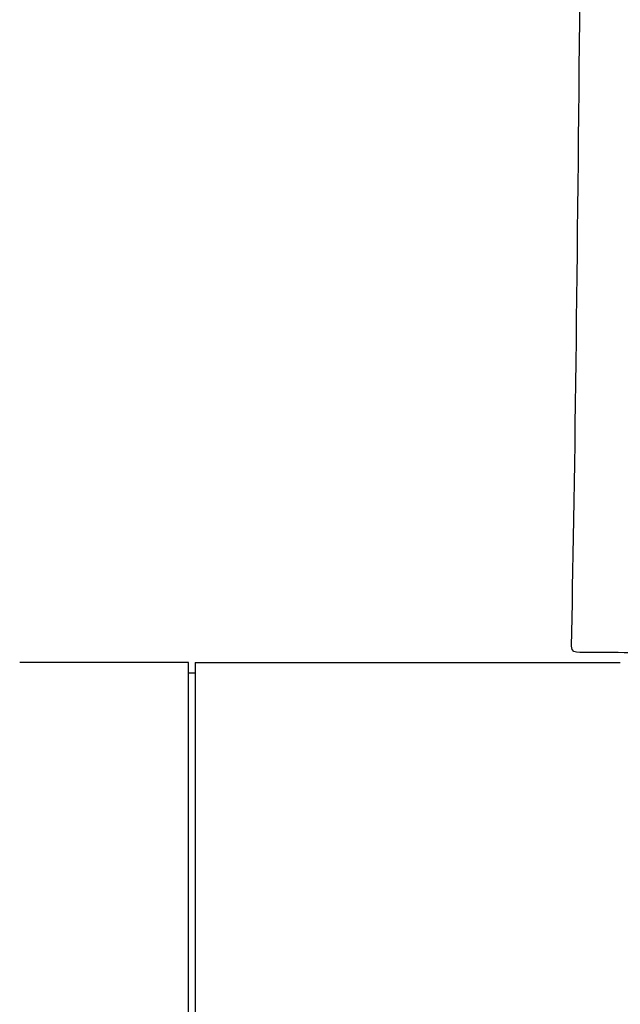
# Model space of a CAD drawing. Units: inches. Extents: x -61 to 272, y -492 to 790.
# Drawn here: x 117 to 145, y 114 to 160 of the extents above; entities that cross this region are included whole.
import ezdxf

# ---------------------------------------------------------------- set-up
doc = ezdxf.new("R2010")
doc.units = ezdxf.units.IN
doc.header["$MEASUREMENT"] = 0

# ---------------------------------------------------------------- blocks, each defined once
blk = doc.blocks.new('block 160')
at = {"color": 250, "lineweight": 25}
blk.add_lwpolyline([(125.168, 130.258), (125.168, 130.258)], dxfattribs=at)
blk = doc.blocks.new('block 215')
at = {"color": 250, "lineweight": 25}
blk.add_open_spline([(125.168, 130.258), (125.168, 121.571), (125.168, 112.883), (125.168, 104.196)], degree=3, dxfattribs=at)
blk = doc.blocks.new('block 266')
at = {"color": 250, "lineweight": 25}
blk.add_open_spline([(145.168, 130.261), (145.168, 130.261), (145.171, 130.259), (145.176, 130.254)], degree=3, dxfattribs=at)
blk = doc.blocks.new('block 535')
at = {"color": 250, "lineweight": 25}
blk.add_open_spline([(125.168, 130.261), (131.835, 130.261), (138.502, 130.261), (145.168, 130.261)], degree=3, dxfattribs=at)
blk = doc.blocks.new('block 537')
at = {"color": 250, "lineweight": 25}
blk.add_open_spline([(125.168, 129.761), (125.068, 129.761), (124.968, 129.761), (124.868, 129.761)], degree=3, dxfattribs=at)
blk = doc.blocks.new('block 573')
at = {"color": 250, "lineweight": 25}
blk.add_open_spline([(124.868, 130.261), (122.218, 130.261), (119.568, 130.261), (116.918, 130.261)], degree=3, dxfattribs=at)
blk = doc.blocks.new('block 574')
at = {"color": 250, "lineweight": 25}
blk.add_open_spline([(124.868, 94.265), (124.868, 106.263), (124.868, 118.261), (124.868, 130.26)], degree=3, dxfattribs=at)

msp = doc.modelspace()

# ---------------------------------------------------------------- linework, layer by layer
at = {"color": 7, "lineweight": 25}
msp.add_lwpolyline([(142.876, 131.029), (142.876, 131.035)], dxfattribs=at)
msp.add_open_spline([(142.876, 131.035), (143.19, 144.556), (143.44, 178.538), (143.441, 192.062), (143.442, 202.233), (143.434, 212.405), (143.5, 222.577), (143.534, 227.663), (143.571, 232.747), (143.473, 237.834), (143.375, 242.95), (143.341, 247.916), (141.616, 252.91)], degree=3, knots=[0, 0, 0, 0, 1, 1, 1, 2, 2, 2, 3, 3, 3, 4, 4, 4, 4], dxfattribs=at)
for points in [[(143.271, 130.728), (143.046, 130.73), (142.876, 130.759), (142.876, 131.029)], [(143.921, 130.725), (143.704, 130.726), (143.487, 130.727), (143.271, 130.728)], [(148.519, 130.709), (146.986, 130.712), (145.453, 130.717), (143.921, 130.725)]]:
    msp.add_open_spline(points, degree=3, dxfattribs=at)

# ---------------------------------------------------------------- block references
for name in ['block 573', 'block 574', 'block 535', 'block 160', 'block 215', 'block 266', 'block 537']:
    msp.add_blockref(name, (0, 0))

doc.saveas('drawing.dxf')
